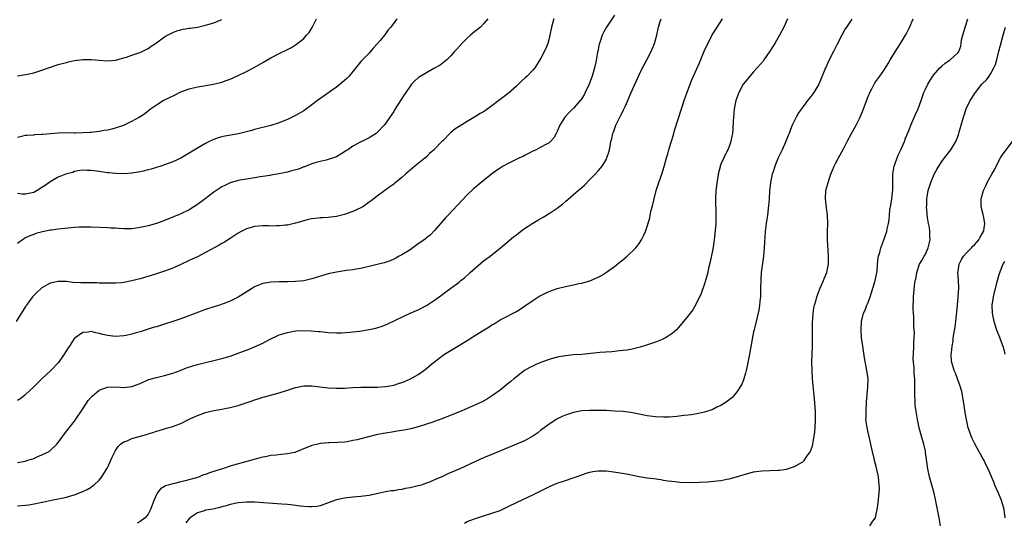
# Model space of a CAD drawing. Units: inches. Extents: x 2505447 to 2508000, y 1518000 to 1521000.
# Drawn here: x 2506906 to 2507146, y 1520656 to 1520779 of the extents above; entities that cross this region are included whole.
import ezdxf

# ---------------------------------------------------------------- set-up
doc = ezdxf.new("R2010")
doc.units = ezdxf.units.IN
doc.header["$MEASUREMENT"] = 0
doc.layers.add('LD25051518_10ft', color=9, linetype='Continuous')

msp = doc.modelspace()

# ---------------------------------------------------------------- linework, layer by layer
at = {"layer": 'LD25051518_10ft'}
for points, elevation in [([(2507036.14, 1520779), (2507035.83, 1520777.83), (2507035.58, 1520777), (2507035.18, 1520775), (2507035, 1520774.23), (2507034.66, 1520773), (2507034.21, 1520771.79), (2507033, 1520769.38), (2507032.33, 1520768.33), (2507031.52, 1520767), (2507031, 1520766.44), (2507029.66, 1520765), (2507029.29, 1520764.71), (2507028.24, 1520763.76), (2507027.52, 1520763), (2507027, 1520762.51), (2507025, 1520760.71), (2507022.68, 1520759), (2507021, 1520757.7), (2507019.43, 1520756.57), (2507019, 1520756.3), (2507018.18, 1520755.82), (2507017, 1520755.1), (2507015, 1520753.92), (2507013, 1520752.7), (2507011.96, 1520752.04), (2507010.9, 1520751.1), (2507009, 1520749.21), (2507008.81, 1520749), (2507007, 1520747.14), (2507006.86, 1520747), (2507005.86, 1520746.14), (2507005, 1520745.27), (2507002.19, 1520743), (2507001, 1520741.97), (2507000.5, 1520741.5), (2506999.87, 1520741), (2506999, 1520740.22), (2506997.23, 1520738.77), (2506997, 1520738.61), (2506996.09, 1520737.91), (2506994.81, 1520737), (2506993, 1520735.66), (2506991.48, 1520734.52), (2506991, 1520734.14), (2506989.42, 1520733), (2506989, 1520732.77), (2506987, 1520731.86), (2506985, 1520731.14), (2506983, 1520730.65), (2506981, 1520730.42), (2506979.63, 1520730.37), (2506979, 1520730.33), (2506977.78, 1520730.22), (2506977, 1520730.1), (2506976.09, 1520729.91), (2506975, 1520729.62), (2506973, 1520729.03), (2506971, 1520728.56), (2506970.53, 1520728.53), (2506969, 1520728.35), (2506968.38, 1520728.38), (2506967, 1520728.34), (2506966.38, 1520728.38), (2506965, 1520728.39), (2506963, 1520728.22), (2506961, 1520727.64), (2506959.72, 1520727), (2506959, 1520726.62), (2506958.04, 1520725.96), (2506957, 1520725.32), (2506955.61, 1520724.39), (2506955, 1520724.07), (2506954.33, 1520723.67), (2506951, 1520721.87), (2506949, 1520720.85), (2506947.74, 1520720.26), (2506947, 1520719.89), (2506945, 1520718.96), (2506943, 1520718.05), (2506941, 1520717.3), (2506939.27, 1520716.73), (2506937.74, 1520716.26), (2506935, 1520715.45), (2506934.64, 1520715.36), (2506933, 1520714.92), (2506931, 1520714.55), (2506930.48, 1520714.48), (2506929, 1520714.39), (2506928.37, 1520714.37), (2506927, 1520714.37), (2506926.4, 1520714.4), (2506925, 1520714.39), (2506924.44, 1520714.44), (2506923, 1520714.44), (2506921, 1520714.48), (2506920.47, 1520714.47), (2506918.57, 1520714.57), (2506917, 1520714.74), (2506915, 1520714.81), (2506913, 1520714.38), (2506911, 1520713.26), (2506910.7, 1520713), (2506909.85, 1520712.15), (2506909, 1520711.34), (2506908.71, 1520711), (2506907.79, 1520709.79), (2506907.21, 1520709), (2506907.14, 1520708.86), (2506907, 1520708.68), (2506904.68, 1520705)], 7270), ([(2507051, 1520779.94), (2507049.05, 1520776.95), (2507048.34, 1520775.66), (2507048.01, 1520775), (2507047.48, 1520773.48), (2507047.29, 1520773), (2507047.23, 1520772.77), (2507046.88, 1520771.12), (2507046.85, 1520770.85), (2507046.42, 1520768.42), (2507046.11, 1520767), (2507045.54, 1520765), (2507045.4, 1520764.6), (2507044.8, 1520763), (2507043.83, 1520761), (2507043.54, 1520760.46), (2507043, 1520759.56), (2507042.77, 1520759.23), (2507041, 1520757.15), (2507039.88, 1520756.12), (2507038.85, 1520755), (2507037.59, 1520753), (2507037, 1520751.47), (2507036.76, 1520751), (2507036.13, 1520749.87), (2507035.36, 1520749), (2507035, 1520748.68), (2507034.37, 1520748.37), (2507033, 1520747.6), (2507031.84, 1520747), (2507031.26, 1520746.74), (2507031, 1520746.64), (2507029.96, 1520746.04), (2507029, 1520745.6), (2507028.62, 1520745.38), (2507027.79, 1520745), (2507025, 1520743.64), (2507023.8, 1520743), (2507023, 1520742.49), (2507022.12, 1520741.88), (2507020.94, 1520741), (2507018.38, 1520739), (2507017, 1520737.86), (2507016.55, 1520737.45), (2507015, 1520735.93), (2507010.32, 1520731), (2507009.69, 1520730.31), (2507007, 1520727.22), (2507005.92, 1520726.08), (2507005, 1520725.45), (2507004.76, 1520725.24), (2507003.63, 1520724.37), (2507003, 1520723.97), (2507001, 1520722.56), (2506999, 1520721.33), (2506998.35, 1520721), (2506997.5, 1520720.5), (2506997, 1520720.26), (2506996.13, 1520719.87), (2506994.65, 1520719.35), (2506993, 1520718.9), (2506991, 1520718.42), (2506990.28, 1520718.28), (2506989, 1520717.98), (2506987.79, 1520717.79), (2506987, 1520717.62), (2506985.43, 1520717.43), (2506983, 1520717.08), (2506982.59, 1520717), (2506981, 1520716.65), (2506977, 1520715.44), (2506975, 1520714.98), (2506973, 1520714.76), (2506971, 1520714.71), (2506970.71, 1520714.71), (2506969, 1520714.7), (2506967, 1520714.64), (2506966.55, 1520714.55), (2506965, 1520714.32), (2506963.81, 1520713.81), (2506963, 1520713.5), (2506962.2, 1520713), (2506959, 1520710.94), (2506957, 1520710), (2506955.32, 1520709.32), (2506954.39, 1520709), (2506953.33, 1520708.67), (2506953, 1520708.55), (2506951, 1520707.91), (2506949.3, 1520707.3), (2506945, 1520705.65), (2506943.04, 1520704.96), (2506941, 1520704.31), (2506939.97, 1520704.03), (2506939, 1520703.73), (2506938.42, 1520703.58), (2506937, 1520703.14), (2506935, 1520702.5), (2506934.29, 1520702.29), (2506933, 1520701.88), (2506931.6, 1520701.6), (2506931, 1520701.47), (2506929, 1520701.37), (2506927, 1520701.61), (2506925.86, 1520701.86), (2506925, 1520702.1), (2506924.21, 1520702.21), (2506923, 1520702.52), (2506922.41, 1520702.41), (2506921, 1520702.34), (2506919.1, 1520701), (2506919, 1520700.91), (2506918.2, 1520699.8), (2506917.75, 1520699), (2506917.44, 1520698.56), (2506916.45, 1520697), (2506915.01, 1520694.99), (2506913.15, 1520693), (2506911.01, 1520691), (2506909, 1520689.03), (2506907, 1520687.12), (2506906.84, 1520687), (2506905.82, 1520686.18), (2506905, 1520685.7)], 7260), ([(2506905, 1520670.56), (2506906.89, 1520670.89), (2506907.32, 1520671), (2506909, 1520671.54), (2506909.98, 1520671.98), (2506911, 1520672.4), (2506912.75, 1520673.25), (2506913, 1520673.47), (2506914.66, 1520675), (2506915, 1520675.4), (2506916.1, 1520677), (2506916.5, 1520677.5), (2506917.63, 1520679), (2506919, 1520680.61), (2506921, 1520683.62), (2506922.33, 1520685.67), (2506923, 1520686.48), (2506923.26, 1520686.74), (2506925, 1520688.22), (2506927, 1520688.93), (2506929, 1520688.99), (2506931, 1520688.87), (2506933, 1520689.09), (2506935, 1520689.88), (2506936.54, 1520690.54), (2506937.17, 1520690.83), (2506939, 1520691.34), (2506941, 1520691.79), (2506943, 1520692.34), (2506944.8, 1520693), (2506946.36, 1520693.64), (2506947.86, 1520694.14), (2506949, 1520694.47), (2506950.97, 1520694.97), (2506953, 1520695.47), (2506953.64, 1520695.64), (2506955, 1520695.96), (2506957, 1520696.52), (2506959, 1520697.22), (2506960.25, 1520697.75), (2506961, 1520697.99), (2506963, 1520698.77), (2506965, 1520699.71), (2506966.5, 1520700.5), (2506969, 1520701.72), (2506971, 1520702.34), (2506973, 1520702.68), (2506975, 1520702.8), (2506976.75, 1520702.75), (2506978.58, 1520702.58), (2506979, 1520702.52), (2506980.39, 1520702.39), (2506981, 1520702.3), (2506983, 1520702.22), (2506984.25, 1520702.25), (2506986.39, 1520702.39), (2506987, 1520702.46), (2506988.64, 1520702.64), (2506991, 1520703.02), (2506992.61, 1520703.39), (2506994.16, 1520703.84), (2506995.61, 1520704.39), (2507001.03, 1520707), (2507003, 1520707.89), (2507005, 1520708.91), (2507007, 1520710.18), (2507008.16, 1520711), (2507009, 1520711.68), (2507009.75, 1520712.25), (2507011, 1520713.12), (2507013, 1520714.62), (2507013.43, 1520715), (2507014.3, 1520715.7), (2507015.35, 1520716.65), (2507015.71, 1520717), (2507017, 1520718.16), (2507019, 1520719.82), (2507020.58, 1520721), (2507023.13, 1520723), (2507026.33, 1520725.67), (2507027, 1520726.21), (2507028.03, 1520727), (2507029, 1520727.71), (2507031, 1520729.03), (2507032.26, 1520729.74), (2507033, 1520730.21), (2507033.52, 1520730.48), (2507035, 1520731.39), (2507037, 1520732.72), (2507037.37, 1520733), (2507038.29, 1520733.71), (2507039, 1520734.31), (2507041, 1520736.03), (2507042.1, 1520737), (2507043, 1520737.77), (2507043.64, 1520738.36), (2507045, 1520739.69), (2507046.23, 1520741), (2507047, 1520741.86), (2507047.53, 1520742.47), (2507047.94, 1520743), (2507049, 1520744.7), (2507049.15, 1520745), (2507049.61, 1520746.39), (2507049.76, 1520747), (2507049.9, 1520747.9), (2507050.13, 1520749), (2507050.31, 1520749.69), (2507050.59, 1520751), (2507050.71, 1520751.29), (2507051.34, 1520753), (2507051.64, 1520753.64), (2507052.32, 1520755), (2507052.57, 1520755.43), (2507053, 1520756.35), (2507053.23, 1520756.77), (2507053.57, 1520757.57), (2507054.23, 1520759), (2507055, 1520760.83), (2507057, 1520765.29), (2507057.85, 1520767), (2507058.25, 1520767.75), (2507059, 1520769.11), (2507059.96, 1520771), (2507060.76, 1520773), (2507061.32, 1520775), (2507061.79, 1520777), (2507062.09, 1520778.09), (2507062.37, 1520779)], 7250), ([(2506905, 1520659.94), (2506907, 1520660.07), (2506907.81, 1520660.19), (2506909.52, 1520660.48), (2506911, 1520660.81), (2506911.16, 1520660.84), (2506913.3, 1520661.3), (2506915, 1520661.63), (2506915.84, 1520661.84), (2506917, 1520662.07), (2506918.53, 1520662.53), (2506919, 1520662.65), (2506919.95, 1520663), (2506921, 1520663.42), (2506922.06, 1520663.94), (2506923, 1520664.52), (2506923.28, 1520664.72), (2506923.66, 1520665), (2506925, 1520666.23), (2506925.62, 1520667), (2506926.17, 1520667.83), (2506926.88, 1520669), (2506927, 1520669.23), (2506928.17, 1520671.83), (2506928.73, 1520673), (2506929, 1520673.48), (2506929.6, 1520674.4), (2506930.23, 1520675), (2506931, 1520675.57), (2506931.86, 1520675.86), (2506933, 1520676.36), (2506936.6, 1520677.4), (2506937, 1520677.55), (2506938.15, 1520677.85), (2506939, 1520678.2), (2506939.66, 1520678.34), (2506941, 1520678.79), (2506941.17, 1520678.83), (2506941.8, 1520679), (2506943, 1520679.35), (2506943.57, 1520679.57), (2506945, 1520680.08), (2506947, 1520681.08), (2506949, 1520682.04), (2506951, 1520682.76), (2506951.97, 1520683), (2506953, 1520683.21), (2506955, 1520683.57), (2506955.73, 1520683.73), (2506957, 1520683.97), (2506958.31, 1520684.31), (2506959, 1520684.47), (2506960.9, 1520685.1), (2506962.37, 1520685.63), (2506963, 1520685.88), (2506963.88, 1520686.12), (2506965, 1520686.51), (2506965.42, 1520686.58), (2506969, 1520687.55), (2506971, 1520688.25), (2506973, 1520688.89), (2506975, 1520689.24), (2506977, 1520689.26), (2506978.95, 1520689.05), (2506981, 1520688.79), (2506983, 1520688.66), (2506985, 1520688.71), (2506987, 1520688.88), (2506989, 1520688.97), (2506993, 1520688.96), (2506995, 1520689.07), (2506996.63, 1520689.37), (2506997, 1520689.45), (2506998.18, 1520689.82), (2506999, 1520690.11), (2506999.65, 1520690.35), (2507001.14, 1520691), (2507003, 1520692.08), (2507004.34, 1520693), (2507004.72, 1520693.28), (2507006.75, 1520695), (2507009.44, 1520697), (2507012.65, 1520699), (2507014.13, 1520699.87), (2507015.37, 1520700.63), (2507015.92, 1520701), (2507017, 1520701.64), (2507018.68, 1520702.68), (2507020.34, 1520703.66), (2507021, 1520704.17), (2507021.56, 1520704.44), (2507023, 1520705.4), (2507023.83, 1520705.83), (2507026.74, 1520707.26), (2507027, 1520707.42), (2507027.95, 1520708.05), (2507029, 1520708.71), (2507031, 1520710.15), (2507032.75, 1520711.25), (2507033, 1520711.39), (2507034.09, 1520711.91), (2507035, 1520712.32), (2507037, 1520713.05), (2507039, 1520713.58), (2507041, 1520713.98), (2507042.25, 1520714.25), (2507043, 1520714.39), (2507045, 1520714.95), (2507047, 1520715.82), (2507047.79, 1520716.21), (2507049, 1520717.03), (2507051, 1520718.48), (2507052.41, 1520719.59), (2507053, 1520720.11), (2507054.1, 1520721), (2507056.19, 1520723), (2507056.56, 1520723.44), (2507057, 1520724.06), (2507057.61, 1520725), (2507058.08, 1520725.92), (2507058.56, 1520727), (2507059, 1520728.22), (2507059.62, 1520730.38), (2507059.89, 1520731.89), (2507060.36, 1520733.64), (2507060.66, 1520735), (2507061.21, 1520737), (2507061.85, 1520739), (2507062.54, 1520741), (2507063.14, 1520742.86), (2507063.72, 1520745), (2507064.02, 1520745.98), (2507064.27, 1520747), (2507064.84, 1520748.84), (2507065.4, 1520750.6), (2507065.7, 1520751.7), (2507067.34, 1520757), (2507068, 1520759), (2507069, 1520761.69), (2507069.94, 1520764.06), (2507070.33, 1520765), (2507071.75, 1520768.25), (2507072.94, 1520771.06), (2507073.55, 1520772.45), (2507074.68, 1520774.68), (2507074.89, 1520775.11), (2507075, 1520775.31), (2507076.06, 1520777), (2507077.37, 1520779)], 7240), ([(2506905, 1520750.08), (2506907, 1520750.52), (2506907.42, 1520750.58), (2506909, 1520750.67), (2506909.29, 1520750.71), (2506911, 1520750.77), (2506911.2, 1520750.8), (2506915, 1520751.14), (2506916.82, 1520751.18), (2506918.84, 1520751.16), (2506919.14, 1520751.14), (2506921, 1520751.18), (2506922.7, 1520751.3), (2506923, 1520751.31), (2506925, 1520751.54), (2506926.22, 1520751.78), (2506927, 1520751.9), (2506928.14, 1520752.14), (2506929, 1520752.36), (2506931.02, 1520752.98), (2506933, 1520754), (2506934.78, 1520755), (2506936.12, 1520755.88), (2506937.57, 1520757), (2506939, 1520757.98), (2506940.66, 1520759), (2506942.2, 1520759.8), (2506943.55, 1520760.45), (2506945, 1520761.13), (2506947, 1520761.88), (2506949, 1520762.39), (2506950.66, 1520762.66), (2506951, 1520762.69), (2506952.98, 1520763.02), (2506955, 1520763.55), (2506956.06, 1520763.94), (2506957, 1520764.27), (2506959, 1520765.13), (2506961, 1520766.1), (2506962.87, 1520767.13), (2506965, 1520768.34), (2506967, 1520769.45), (2506969, 1520770.52), (2506971, 1520771.5), (2506971.98, 1520772.02), (2506973, 1520772.61), (2506973.23, 1520772.77), (2506975, 1520774.21), (2506975.72, 1520775), (2506976.3, 1520775.7), (2506977.11, 1520776.89), (2506978.17, 1520779)], 7300), ([(2506997.8, 1520779), (2506996.29, 1520777), (2506995.68, 1520776.32), (2506995, 1520775.33), (2506994.75, 1520775), (2506993.69, 1520773.69), (2506993, 1520772.86), (2506992.09, 1520771.91), (2506991.35, 1520771), (2506991, 1520770.6), (2506989.22, 1520768.78), (2506989, 1520768.54), (2506987, 1520766.12), (2506986.14, 1520765), (2506985.58, 1520764.42), (2506985, 1520763.91), (2506983.9, 1520763), (2506983, 1520762.32), (2506978.35, 1520759), (2506977, 1520757.97), (2506975.66, 1520757), (2506975, 1520756.49), (2506973, 1520755.33), (2506971, 1520754.42), (2506970.02, 1520754.02), (2506969, 1520753.57), (2506967, 1520752.89), (2506963, 1520751.95), (2506962.28, 1520751.72), (2506961, 1520751.38), (2506960.71, 1520751.29), (2506959.09, 1520750.91), (2506955.68, 1520750.32), (2506955, 1520750.17), (2506954.09, 1520749.91), (2506953, 1520749.52), (2506952.63, 1520749.37), (2506951.92, 1520749), (2506951, 1520748.56), (2506949, 1520747.4), (2506947, 1520746.13), (2506945, 1520744.97), (2506943, 1520744.06), (2506941, 1520743.3), (2506940.07, 1520743), (2506939, 1520742.63), (2506937.72, 1520742.28), (2506937, 1520742.05), (2506935.72, 1520741.72), (2506935, 1520741.57), (2506934.5, 1520741.5), (2506933, 1520741.23), (2506931, 1520741.1), (2506929, 1520741.17), (2506927.34, 1520741.34), (2506927, 1520741.37), (2506925, 1520741.66), (2506923, 1520741.94), (2506922.07, 1520741.93), (2506921, 1520741.97), (2506919.81, 1520741.81), (2506919, 1520741.65), (2506918.53, 1520741.47), (2506917, 1520741.07), (2506915, 1520740.28), (2506913, 1520739.14), (2506911.76, 1520738.24), (2506911, 1520737.73), (2506909.87, 1520737), (2506909, 1520736.55), (2506907, 1520736.1), (2506906.14, 1520736.14), (2506905, 1520736.28)], 7290), ([(2507020, 1520779), (2507019, 1520777.79), (2507018.19, 1520777), (2507016.44, 1520775.56), (2507015.77, 1520775), (2507015, 1520774.31), (2507013.67, 1520773), (2507012.44, 1520771.56), (2507011.87, 1520771), (2507011, 1520769.95), (2507009.99, 1520769), (2507008.36, 1520767.64), (2507006.83, 1520766.83), (2507005, 1520765.84), (2507003.24, 1520764.76), (2507003, 1520764.61), (2507002.16, 1520763.84), (2507001.37, 1520763), (2507001, 1520762.58), (2506999.95, 1520761), (2506999.56, 1520760.44), (2506998.11, 1520758.11), (2506997.24, 1520756.76), (2506997, 1520756.34), (2506996.45, 1520755.55), (2506996.1, 1520755), (2506995, 1520753.42), (2506994.65, 1520753), (2506993, 1520751.25), (2506992.68, 1520751), (2506991.67, 1520750.33), (2506991, 1520749.91), (2506989.2, 1520749), (2506989, 1520748.91), (2506987, 1520747.84), (2506985.79, 1520747), (2506985.31, 1520746.69), (2506985, 1520746.46), (2506983, 1520745.28), (2506982.81, 1520745.19), (2506982.27, 1520745), (2506981, 1520744.58), (2506980.46, 1520744.46), (2506979, 1520744.09), (2506977.76, 1520743.76), (2506977, 1520743.52), (2506975.17, 1520742.83), (2506975, 1520742.78), (2506973.73, 1520742.27), (2506971.74, 1520741.74), (2506971, 1520741.53), (2506970.54, 1520741.46), (2506969, 1520741.11), (2506967, 1520740.78), (2506966.71, 1520740.71), (2506965, 1520740.47), (2506964.35, 1520740.35), (2506963, 1520740.15), (2506961, 1520739.83), (2506959, 1520739.45), (2506957, 1520738.89), (2506955.71, 1520738.29), (2506955, 1520737.94), (2506953, 1520736.59), (2506950.93, 1520735), (2506949, 1520733.57), (2506948.13, 1520733), (2506947, 1520732.33), (2506945, 1520731.32), (2506944.26, 1520731), (2506943.36, 1520730.64), (2506943, 1520730.47), (2506941.91, 1520730.09), (2506941, 1520729.68), (2506939, 1520728.94), (2506937, 1520728.37), (2506936.22, 1520728.22), (2506935, 1520727.95), (2506933, 1520727.69), (2506931.66, 1520727.66), (2506931, 1520727.65), (2506929.73, 1520727.73), (2506929, 1520727.79), (2506927.86, 1520727.86), (2506927, 1520727.93), (2506923, 1520728.08), (2506921, 1520728.1), (2506920.05, 1520728.05), (2506919, 1520727.97), (2506915, 1520727.58), (2506913.34, 1520727.34), (2506913, 1520727.3), (2506911.1, 1520726.9), (2506909.52, 1520726.48), (2506909, 1520726.27), (2506908.05, 1520725.95), (2506907, 1520725.45), (2506906.71, 1520725.29), (2506906.25, 1520725), (2506905, 1520724.04)], 7280), ([(2506905, 1520765.07), (2506907, 1520765.38), (2506907.5, 1520765.5), (2506909, 1520765.8), (2506911, 1520766.44), (2506912.58, 1520767), (2506912.87, 1520767.13), (2506915, 1520767.82), (2506915.94, 1520768.06), (2506917, 1520768.36), (2506917.52, 1520768.48), (2506919, 1520768.85), (2506921, 1520769.1), (2506923, 1520769.07), (2506925, 1520768.86), (2506927, 1520768.72), (2506929, 1520768.91), (2506931, 1520769.44), (2506931.65, 1520769.65), (2506933, 1520770.12), (2506934.65, 1520770.65), (2506935, 1520770.78), (2506935.49, 1520771), (2506937, 1520771.77), (2506937.72, 1520772.28), (2506938.79, 1520773), (2506941, 1520774.61), (2506941.74, 1520775), (2506942.55, 1520775.45), (2506943, 1520775.67), (2506943.97, 1520776.03), (2506945, 1520776.33), (2506945.53, 1520776.47), (2506947, 1520776.71), (2506947.24, 1520776.76), (2506949, 1520776.99), (2506951, 1520777.42), (2506951.58, 1520777.58), (2506953, 1520778.05), (2506955, 1520778.85)], 7310), ([(2507093.31, 1520779), (2507092.36, 1520777), (2507091.32, 1520775), (2507090.18, 1520773), (2507089.74, 1520772.26), (2507089, 1520771.07), (2507087.54, 1520769), (2507087.31, 1520768.69), (2507085.86, 1520767), (2507085, 1520766.07), (2507084.05, 1520765), (2507083, 1520763.7), (2507082.49, 1520763), (2507081.36, 1520761), (2507080.66, 1520759), (2507080.27, 1520757), (2507080.17, 1520755.83), (2507080.07, 1520755), (2507079.99, 1520753.99), (2507079.93, 1520752.07), (2507079.83, 1520751), (2507079.71, 1520750.29), (2507079.45, 1520749), (2507079, 1520747.76), (2507078.7, 1520747), (2507078.11, 1520745.89), (2507077.69, 1520745), (2507077, 1520743.44), (2507076.83, 1520743), (2507076.79, 1520742.79), (2507076.34, 1520741), (2507076.26, 1520740.26), (2507076.03, 1520739), (2507075.91, 1520738.09), (2507075.78, 1520737), (2507075.66, 1520735), (2507075.8, 1520731), (2507075.77, 1520730.23), (2507075.75, 1520729), (2507075.54, 1520726.46), (2507075.36, 1520725), (2507075, 1520722.65), (2507074.4, 1520719.6), (2507074.01, 1520718.01), (2507073.78, 1520717), (2507073.62, 1520716.38), (2507073.24, 1520715), (2507073, 1520714.21), (2507072.15, 1520711.85), (2507071, 1520709.33), (2507070.12, 1520707.88), (2507069.48, 1520707), (2507069, 1520706.38), (2507067.49, 1520704.51), (2507066.56, 1520703.44), (2507066.13, 1520703), (2507065, 1520702.01), (2507063.48, 1520701), (2507063.17, 1520700.83), (2507062.61, 1520700.61), (2507061, 1520699.94), (2507060.32, 1520699.68), (2507058.81, 1520699.19), (2507057.28, 1520698.72), (2507055, 1520698.19), (2507053.99, 1520698.01), (2507052.22, 1520697.79), (2507050.38, 1520697.62), (2507047.42, 1520697.42), (2507045.21, 1520697.21), (2507042.97, 1520696.97), (2507041, 1520696.81), (2507039, 1520696.62), (2507037, 1520696.26), (2507035, 1520695.69), (2507033, 1520694.97), (2507031.61, 1520694.39), (2507031, 1520694.11), (2507030.27, 1520693.73), (2507029, 1520692.99), (2507027, 1520691.48), (2507026.4, 1520691), (2507025.65, 1520690.35), (2507025, 1520689.81), (2507023, 1520688.23), (2507021.13, 1520686.87), (2507019.91, 1520686.09), (2507018.62, 1520685.38), (2507017, 1520684.59), (2507015, 1520683.71), (2507013.1, 1520682.9), (2507008.81, 1520681.19), (2507007, 1520680.53), (2507006.31, 1520680.31), (2507005, 1520679.87), (2507003, 1520679.26), (2507001.22, 1520678.78), (2506999.56, 1520678.44), (2506997.84, 1520678.16), (2506997, 1520678.05), (2506995, 1520677.72), (2506994.4, 1520677.6), (2506992.75, 1520677.25), (2506989, 1520676.31), (2506988.09, 1520676.09), (2506987, 1520675.87), (2506985.61, 1520675.61), (2506985, 1520675.53), (2506983.38, 1520675.38), (2506981.31, 1520675.32), (2506981, 1520675.33), (2506979, 1520675.16), (2506978.43, 1520675), (2506977, 1520674.64), (2506974.41, 1520673.59), (2506973, 1520673.03), (2506972.87, 1520673), (2506971, 1520672.61), (2506969.53, 1520672.47), (2506968.3, 1520672.3), (2506967, 1520672.21), (2506966.01, 1520672.01), (2506965, 1520671.85), (2506964.33, 1520671.67), (2506962.77, 1520671.23), (2506962.01, 1520671), (2506957.87, 1520669.87), (2506957, 1520669.61), (2506955.11, 1520669), (2506953.48, 1520668.52), (2506951.98, 1520668.02), (2506951, 1520667.61), (2506950.53, 1520667.47), (2506949.41, 1520667), (2506949, 1520666.86), (2506946.05, 1520666.05), (2506945, 1520665.83), (2506943.4, 1520665.4), (2506943, 1520665.34), (2506941.88, 1520665), (2506941.19, 1520664.81), (2506941, 1520664.66), (2506939.95, 1520664.05), (2506939.19, 1520663), (2506939, 1520662.67), (2506938.25, 1520661), (2506937.57, 1520659), (2506937, 1520657.88), (2506936.26, 1520657), (2506935, 1520656.09), (2506934.31, 1520655.69)], 7230), ([(2507109, 1520778.92), (2507107.7, 1520777), (2507107.43, 1520776.57), (2507106.56, 1520775), (2507105.35, 1520772.65), (2507104.54, 1520771), (2507103.35, 1520768.65), (2507102.71, 1520767.29), (2507102.58, 1520767), (2507101.56, 1520764.44), (2507100.93, 1520763), (2507099.69, 1520761), (2507099, 1520760.04), (2507098.2, 1520759), (2507096.71, 1520757), (2507096.02, 1520755.98), (2507095.4, 1520755), (2507094.45, 1520753), (2507094.03, 1520751.97), (2507093.69, 1520751), (2507093.49, 1520750.51), (2507092.83, 1520748.83), (2507092.01, 1520747), (2507091, 1520744.98), (2507090.23, 1520743), (2507089.92, 1520742.08), (2507089.58, 1520741), (2507089.13, 1520739), (2507088.88, 1520736.88), (2507088.78, 1520735), (2507088.67, 1520733.33), (2507088.38, 1520731), (2507088.08, 1520729), (2507087.83, 1520727), (2507087.63, 1520724.37), (2507087.57, 1520723), (2507087.41, 1520721), (2507086.88, 1520717), (2507086.74, 1520715.26), (2507086.68, 1520713), (2507086.67, 1520711.33), (2507086.65, 1520711), (2507086.59, 1520710.59), (2507086.46, 1520709), (2507086.26, 1520707.74), (2507085.11, 1520703), (2507085, 1520702.45), (2507084.64, 1520700.64), (2507084.02, 1520697), (2507083.77, 1520695.77), (2507083.52, 1520694.48), (2507083.17, 1520693), (2507083, 1520692.36), (2507082.6, 1520691), (2507082.2, 1520689.8), (2507081.73, 1520689), (2507081, 1520687.88), (2507080.27, 1520687), (2507079.67, 1520686.33), (2507079, 1520685.86), (2507078.54, 1520685.46), (2507077.86, 1520685), (2507077, 1520684.47), (2507076.02, 1520684.02), (2507075, 1520683.52), (2507073, 1520682.85), (2507071.51, 1520682.49), (2507069.82, 1520682.18), (2507069, 1520682.07), (2507067.98, 1520681.98), (2507066.24, 1520681.76), (2507064.37, 1520681.63), (2507063, 1520681.58), (2507061, 1520681.65), (2507059, 1520681.93), (2507057, 1520682.35), (2507055, 1520682.73), (2507053, 1520682.97), (2507051, 1520683.11), (2507049, 1520683.2), (2507047, 1520683.26), (2507045, 1520683.26), (2507043, 1520683.12), (2507041, 1520682.74), (2507039, 1520682.13), (2507038.21, 1520681.79), (2507037, 1520681.2), (2507036.87, 1520681.13), (2507035, 1520679.92), (2507033.83, 1520679), (2507033, 1520678.39), (2507032.21, 1520677.79), (2507031.06, 1520677), (2507029, 1520675.86), (2507027.03, 1520674.97), (2507023.55, 1520673.55), (2507022.76, 1520673.24), (2507021.35, 1520672.65), (2507021, 1520672.49), (2507019.94, 1520672.06), (2507019, 1520671.66), (2507017, 1520670.78), (2507013.14, 1520669), (2507010.26, 1520667.74), (2507008.77, 1520667), (2507007, 1520666.25), (2507005.72, 1520665.72), (2507005, 1520665.45), (2507003.72, 1520665), (2507002.7, 1520664.7), (2507001, 1520664.31), (2506999.84, 1520664.16), (2506999, 1520663.92), (2506998.14, 1520663.86), (2506997, 1520663.62), (2506996.42, 1520663.58), (2506995, 1520663.35), (2506993.5, 1520663), (2506991, 1520662.46), (2506989, 1520662.22), (2506987, 1520662.04), (2506985, 1520661.79), (2506983, 1520661.37), (2506981.92, 1520661), (2506981.22, 1520660.78), (2506979, 1520659.95), (2506978.21, 1520659.79), (2506977, 1520659.66), (2506976.35, 1520659.65), (2506975, 1520659.8), (2506974.13, 1520659.87), (2506973, 1520660.04), (2506971.85, 1520660.15), (2506971, 1520660.25), (2506969.64, 1520660.36), (2506963, 1520660.8), (2506961, 1520660.83), (2506959, 1520660.68), (2506957, 1520660.27), (2506956.06, 1520659.94), (2506955, 1520659.68), (2506954.51, 1520659.49), (2506952.85, 1520659.15), (2506951, 1520658.84), (2506950.74, 1520658.74), (2506949, 1520658.24), (2506947.11, 1520656.89), (2506946.22, 1520655.78)], 7220), ([(2507014.28, 1520655.72), (2507015, 1520656.07), (2507015.66, 1520656.34), (2507017, 1520656.86), (2507019, 1520657.5), (2507021, 1520658.1), (2507023, 1520658.82), (2507025, 1520659.74), (2507027.16, 1520660.84), (2507031, 1520662.65), (2507033.92, 1520664.08), (2507035.28, 1520664.72), (2507037, 1520665.43), (2507039, 1520666.12), (2507040.67, 1520666.67), (2507041.63, 1520667), (2507043, 1520667.52), (2507044.1, 1520667.9), (2507045, 1520668.18), (2507045.69, 1520668.31), (2507047, 1520668.5), (2507047.49, 1520668.51), (2507049, 1520668.46), (2507049.59, 1520668.41), (2507051.9, 1520668.1), (2507054.36, 1520667.64), (2507057, 1520667.11), (2507059, 1520666.81), (2507060.6, 1520666.6), (2507062.34, 1520666.34), (2507063, 1520666.21), (2507064.07, 1520666.07), (2507065, 1520665.92), (2507065.85, 1520665.85), (2507067, 1520665.74), (2507069, 1520665.66), (2507071.68, 1520665.68), (2507073.77, 1520665.77), (2507076, 1520666), (2507077, 1520666.15), (2507078.43, 1520666.43), (2507079, 1520666.52), (2507080.84, 1520667), (2507082.48, 1520667.52), (2507083, 1520667.71), (2507085, 1520668.24), (2507085.67, 1520668.33), (2507087, 1520668.49), (2507089, 1520668.54), (2507091, 1520668.62), (2507091.34, 1520668.66), (2507093.08, 1520668.92), (2507095, 1520669.52), (2507096.31, 1520670.31), (2507097, 1520670.67), (2507097.35, 1520671), (2507098.12, 1520672.12), (2507098.78, 1520673), (2507099, 1520673.48), (2507099.39, 1520674.61), (2507099.54, 1520675.54), (2507099.82, 1520677), (2507099.94, 1520678.06), (2507100.02, 1520679), (2507100.12, 1520681), (2507100.12, 1520683), (2507100, 1520685), (2507099.91, 1520686.09), (2507099.42, 1520691), (2507099.29, 1520693), (2507099.26, 1520695), (2507099.31, 1520697), (2507099.4, 1520699), (2507099.44, 1520701), (2507099.38, 1520704.62), (2507099.39, 1520705), (2507099.45, 1520705.45), (2507099.54, 1520707), (2507099.72, 1520708.28), (2507099.91, 1520709), (2507100.27, 1520710.27), (2507100.45, 1520711), (2507101.19, 1520713), (2507102.07, 1520715), (2507102.33, 1520715.67), (2507102.89, 1520717), (2507103, 1520717.48), (2507103.29, 1520719), (2507103.34, 1520721), (2507103.05, 1520725.05), (2507103.05, 1520727), (2507103.16, 1520729), (2507103.1, 1520731), (2507102.81, 1520732.81), (2507102.55, 1520735), (2507102.69, 1520737), (2507103.21, 1520739), (2507103.9, 1520741), (2507104.72, 1520743), (2507105, 1520743.6), (2507105.73, 1520745), (2507107, 1520747.25), (2507107.87, 1520749), (2507108.91, 1520751), (2507109.7, 1520752.3), (2507110.08, 1520753), (2507111, 1520754.82), (2507111.64, 1520756.36), (2507112.34, 1520758.34), (2507113, 1520760.05), (2507113.39, 1520761), (2507113.89, 1520761.89), (2507114.48, 1520763), (2507114.68, 1520763.32), (2507115.9, 1520765), (2507117, 1520766.59), (2507117.25, 1520767), (2507117.88, 1520768.12), (2507118.41, 1520769), (2507120.17, 1520771.83), (2507120.95, 1520773), (2507122.16, 1520775), (2507122.46, 1520775.54), (2507123.13, 1520776.87), (2507124.01, 1520779)], 7210), ([(2507113.39, 1520655), (2507114.19, 1520656.19), (2507114.77, 1520657), (2507115, 1520657.88), (2507115.24, 1520659), (2507115.46, 1520660.54), (2507115.52, 1520661.52), (2507115.71, 1520663), (2507115.75, 1520664.25), (2507115.73, 1520665), (2507115.53, 1520667), (2507115.17, 1520668.83), (2507115, 1520669.51), (2507114.65, 1520670.65), (2507114.5, 1520671.5), (2507113.87, 1520673.87), (2507113.69, 1520675), (2507112.73, 1520679), (2507112.53, 1520680.53), (2507112.48, 1520681), (2507112.51, 1520681.49), (2507112.49, 1520683), (2507112.61, 1520685.39), (2507112.97, 1520688.97), (2507112.99, 1520691), (2507112.71, 1520693), (2507112.12, 1520696.12), (2507111.84, 1520697.84), (2507111.67, 1520699), (2507111.42, 1520701), (2507111.27, 1520703), (2507111.36, 1520705), (2507111.88, 1520707), (2507112.24, 1520707.76), (2507112.72, 1520709), (2507113, 1520709.61), (2507113.48, 1520711), (2507114.68, 1520714.68), (2507114.76, 1520715), (2507115, 1520716.15), (2507115.12, 1520716.88), (2507115.2, 1520717.2), (2507115.31, 1520719), (2507115.44, 1520720.56), (2507115.57, 1520721), (2507115.86, 1520721.86), (2507116.14, 1520723), (2507116.34, 1520723.66), (2507116.86, 1520725), (2507117.58, 1520727), (2507117.69, 1520727.69), (2507118.01, 1520729), (2507118.17, 1520729.83), (2507118.19, 1520731), (2507118.33, 1520732.33), (2507118.56, 1520733.44), (2507118.83, 1520735), (2507119, 1520736.55), (2507119.04, 1520737), (2507119.03, 1520738.97), (2507119.06, 1520741), (2507119.37, 1520743), (2507119.62, 1520743.62), (2507120.08, 1520745), (2507120.34, 1520745.66), (2507121.04, 1520747), (2507121.89, 1520749), (2507122.18, 1520749.82), (2507123, 1520751.9), (2507123.41, 1520753), (2507124.51, 1520755.49), (2507125.21, 1520757), (2507125.95, 1520759), (2507126.21, 1520759.79), (2507126.66, 1520761), (2507127, 1520761.81), (2507127.58, 1520763), (2507128.12, 1520763.88), (2507128.82, 1520765), (2507129, 1520765.23), (2507130.55, 1520767), (2507131, 1520767.45), (2507131.85, 1520768.15), (2507133.06, 1520769), (2507135, 1520770.76), (2507135.18, 1520771), (2507135.64, 1520772.36), (2507135.72, 1520773), (2507135.86, 1520773.86), (2507136.14, 1520775), (2507137, 1520777.74), (2507137.36, 1520779)], 7200), ([(2507130.67, 1520655), (2507130.34, 1520657), (2507129.48, 1520661.48), (2507129.12, 1520663), (2507128.05, 1520667), (2507127.61, 1520669), (2507127.27, 1520671.27), (2507127.06, 1520673), (2507127, 1520673.28), (2507126.63, 1520675), (2507126.05, 1520677), (2507125.48, 1520679), (2507125.39, 1520679.39), (2507125.08, 1520681), (2507124.76, 1520683), (2507124.54, 1520684.54), (2507124.5, 1520685), (2507124.48, 1520685.52), (2507124.39, 1520687), (2507124.41, 1520689.59), (2507124.39, 1520691), (2507124.27, 1520692.27), (2507124.23, 1520693.77), (2507124.08, 1520695), (2507124.04, 1520696.04), (2507124.07, 1520697), (2507124.21, 1520699), (2507124.2, 1520699.8), (2507124.29, 1520701), (2507124.32, 1520702.32), (2507124.18, 1520703.82), (2507124.19, 1520705), (2507124.18, 1520706.18), (2507124.08, 1520707), (2507123.99, 1520708.01), (2507123.99, 1520709), (2507124.07, 1520710.07), (2507124.07, 1520711), (2507124.45, 1520714.45), (2507124.53, 1520715), (2507124.63, 1520715.37), (2507124.9, 1520717), (2507125, 1520717.26), (2507125.58, 1520719), (2507126.11, 1520719.89), (2507126.71, 1520721), (2507127, 1520721.5), (2507127.72, 1520723), (2507128.17, 1520725), (2507128.13, 1520725.87), (2507128.1, 1520727), (2507127.99, 1520727.99), (2507127.8, 1520729), (2507127.54, 1520730.46), (2507127.48, 1520731), (2507127.46, 1520731.46), (2507127.3, 1520733), (2507127.32, 1520733.32), (2507127.36, 1520735), (2507127.45, 1520735.45), (2507127.71, 1520737), (2507127.99, 1520738.01), (2507128.32, 1520739), (2507129, 1520740.64), (2507129.17, 1520741), (2507129.8, 1520742.2), (2507130.27, 1520743), (2507131, 1520744.09), (2507131.65, 1520745), (2507133.19, 1520747), (2507134.41, 1520749), (2507134.62, 1520749.38), (2507135, 1520750.38), (2507135.22, 1520751), (2507135.29, 1520751.29), (2507135.77, 1520753), (2507136.29, 1520755), (2507136.97, 1520757), (2507137.98, 1520759), (2507138.38, 1520759.62), (2507139, 1520760.63), (2507139.25, 1520761), (2507140.82, 1520763), (2507141.91, 1520764.09), (2507142.57, 1520765), (2507143, 1520765.63), (2507143.78, 1520767), (2507144.15, 1520767.85), (2507144.48, 1520769), (2507145, 1520771.1), (2507145.41, 1520772.59), (2507146.02, 1520775), (2507146.61, 1520777)], 7190), ([(2507146.51, 1520657), (2507146.27, 1520659), (2507145.72, 1520661), (2507145.5, 1520661.5), (2507144.9, 1520663), (2507143.99, 1520665), (2507143.7, 1520665.7), (2507143, 1520667.46), (2507142.33, 1520669), (2507141.88, 1520669.88), (2507141.37, 1520671), (2507141, 1520671.7), (2507139.09, 1520675.09), (2507138.41, 1520676.41), (2507138.18, 1520677), (2507137.79, 1520678.21), (2507137.5, 1520679), (2507137.39, 1520679.39), (2507137.04, 1520681), (2507136.75, 1520682.75), (2507136.41, 1520685), (2507135.88, 1520687.88), (2507135.46, 1520689.46), (2507134.88, 1520691), (2507134.33, 1520692.33), (2507134.04, 1520693), (2507133.48, 1520695), (2507133.42, 1520695.42), (2507133.34, 1520697), (2507133.35, 1520697.35), (2507133.52, 1520699), (2507133.76, 1520700.24), (2507133.82, 1520701), (2507133.94, 1520701.94), (2507134.29, 1520703.71), (2507134.44, 1520705), (2507134.59, 1520706.59), (2507134.69, 1520707.31), (2507134.84, 1520709), (2507135.06, 1520711), (2507135.19, 1520713.19), (2507135.08, 1520715.09), (2507134.95, 1520717), (2507135, 1520717.33), (2507135.28, 1520719), (2507135.84, 1520720.16), (2507136.35, 1520721), (2507137, 1520721.74), (2507138.24, 1520723), (2507138.6, 1520723.4), (2507139, 1520723.73), (2507139.59, 1520724.41), (2507140.09, 1520725), (2507140.39, 1520725.61), (2507141, 1520726.56), (2507141.21, 1520727), (2507141.29, 1520727.29), (2507141.51, 1520729), (2507141.18, 1520730.82), (2507141.16, 1520731.16), (2507140.68, 1520733), (2507140.68, 1520735), (2507141.2, 1520737), (2507141.79, 1520738.21), (2507142.13, 1520739), (2507143.26, 1520741), (2507143.91, 1520742.09), (2507144.33, 1520743), (2507145.37, 1520745), (2507146, 1520746), (2507148.3, 1520749)], 7180), ([(2507146.34, 1520719.66), (2507145.98, 1520719), (2507145.3, 1520717.3), (2507145, 1520716.4), (2507144.4, 1520714.4), (2507144.03, 1520713), (2507143.85, 1520712.15), (2507143.55, 1520711), (2507143.27, 1520709), (2507143.33, 1520707), (2507143.73, 1520705), (2507144.39, 1520703), (2507144.55, 1520702.55), (2507145.15, 1520701.15), (2507145.29, 1520700.71), (2507145.91, 1520699), (2507146.16, 1520698.16), (2507146.41, 1520697)], 7170)]:
    msp.add_lwpolyline(points, dxfattribs=dict(at, elevation=elevation))

doc.saveas('drawing.dxf')
